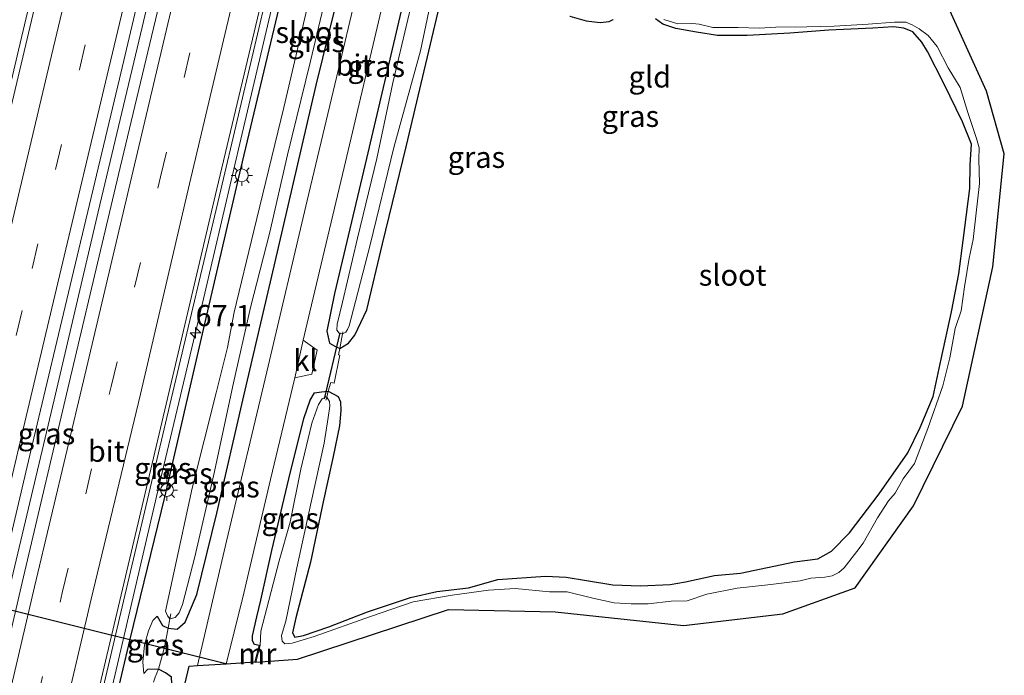
# Model space of a CAD drawing. Units: metres. Extents: x 109349 to 110005, y 506247 to 512500.
# Drawn here: x 109854 to 109970, y 511238 to 511315 of the extents above; entities that cross this region are included whole.
import ezdxf
from ezdxf.enums import TextEntityAlignment as Align

# ---------------------------------------------------------------- set-up
doc = ezdxf.new("R2010")
doc.units = ezdxf.units.M
doc.linetypes.add('IE-TERREINAFSCHEIDING', pattern=[10, 8, -2])
doc.linetypes.add('VW-3-9_STREEP', pattern=[12, 3, -9])
doc.layers.get('0').update_dxf_attribs({"lineweight": 25})
for name, color, linetype, lineweight in [('B-ME-AM-KILOMETR-S-B1', 7, 'Continuous', 18), ('B-ME-BV-GELEIDECONSTRUCTIE-GELEIDERAIL-L-B1', 213, 'BV-GELEIDERAIL', 18), ('B-ME-GW-INSTEEKWATERGANG-L-B1', 10, 'Continuous', 25), ('B-ME-GW-TEENLIJN-L-B1', 93, 'Continuous', 18), ('B-ME-IE-GRASLAND-GV-B6', 93, 'Continuous', 18), ('B-ME-IE-GRONDWERKLIJN-GROND_INGERICHT-GV-B6', 253, 'Continuous', 18), ('B-ME-IE-MEUBILAIR_WEGMEUBILAIR-LICHTMAST-S-B1', 8, 'Continuous', 18), ('B-ME-IE-TERREINAFSCHEIDING-DOORGANG-L-B1', 8, 'IE-TERREINAFSCHEIDING-KUNSTMATIG-OPEN', 18), ('B-ME-IE-TERREINAFSCHEIDING-RASTERHEKWERK-L-B1', 8, 'IE-TERREINAFSCHEIDING', 18), ('B-ME-KG-KADASTRAAL-OPNAMEDTMGRENS-L-B1', 10, 'Continuous', 25), ('B-ME-KW-DUIKER-L-B1', 10, 'Continuous', 25), ('B-ME-MW-MUUR-GV-B6', 8, 'IE-TERREINAFSCHEIDING-KUNSTMATIG', 18), ('B-ME-OG-WATER-GV-B6', 153, 'Continuous', 18), ('B-ME-VH-VERH_SOORT-BITUMEN-GV-B6', 8, 'IE-TERREINAFSCHEIDING-NATUURLIJK-HOUTWAL', 18), ('B-ME-VH-VERH_SOORT-KLINKERS-GV-B6', 8, 'IE-TERREINAFSCHEIDING-NATUURLIJK-HOUTWAL', 18), ('B-ME-VW-MARKERING-39STREEP-015-L-B1', 255, 'VW-3-9_STREEP', 18), ('B-ME-VW-MARKERING-STREEP-015-L-B1', 7, 'Continuous', 18)]:
    doc.layers.add(name, color=color, linetype=linetype, lineweight=lineweight)
doc.styles.add('NLCS-ISO', font='NLCS-ISO.TTF')
doc.linetypes.add('BV-GELEIDERAIL', pattern='A,10,-3,[108,NLCS.SHX,S=1,R=0,X=0,Y=0],-3', length=16)
doc.linetypes.add('IE-TERREINAFSCHEIDING-KUNSTMATIG', pattern='A,4,[82,NLCS.SHX,S=0.75,R=90,X=0,Y=0],4,-2', length=10)
doc.linetypes.add('IE-TERREINAFSCHEIDING-KUNSTMATIG-OPEN', pattern='A,7,-1.5,[67,NLCS.SHX,S=0.75,R=0,X=0,Y=0],-1.5', length=10)
doc.linetypes.add('IE-TERREINAFSCHEIDING-NATUURLIJK-HOUTWAL', pattern='A,7,-1.5,[67,NLCS.SHX,S=0.75,R=45,X=0,Y=0],-1.5,7,-1.5,[70,NLCS.SHX,S=0.75,R=0,X=0,Y=0],-1.5', length=20)

# ---------------------------------------------------------------- blocks, each defined once
blk = doc.blocks.new('hecto')
for p, q in [((0, 0.625), (-0.625, 0)), ((0, -0.625), (0, 0.625)), ((-0.625, 0), (0.625, 0)), ((0.625, 0), (0, -0.625))]:
    blk.add_line(p, q)
blk = doc.blocks.new('lantaarnpaal')
for p, q in [((0, 0.75), (0, 1.25)), ((-0.75, 0), (-1.25, 0)), ((-0.88, 0.88), (-0.53, 0.53)), ((0.53, 0.53), (0.88, 0.88)), ((0.75, 0), (1.25, 0)), ((-0.53, -0.53), (-0.88, -0.88)), ((0, -0.75), (0, -1.25)), ((0.53, -0.53), (0.88, -0.88))]:
    blk.add_line(p, q)
blk.add_circle((0, 0), 0.75)

msp = doc.modelspace()

# ---------------------------------------------------------------- linework, layer by layer
at = {"layer": 'B-ME-BV-GELEIDECONSTRUCTIE-GELEIDERAIL-L-B1'}
for points in [[(109885.3002, 511386.8105, 1.3206), (109884.303, 511382.611, 1.321), (109878.844, 511359.335, 1.284), (109878.199, 511356.874, 1.299), (109873.177, 511335.1, 1.264), (109868.149, 511313.763, 1.293), (109862.99, 511292.035, 1.286), (109857.791, 511269.941, 1.298), (109852.275, 511246.578, 1.296), (109851.4523, 511243.1026, 1.2954)], [(109842.0706, 511140.9298, 1.0861), (109842.433, 511142.971, 1.093), (109845.927, 511157.242, 1.113), (109850.219, 511175.429, 1.027), (109855.452, 511197.461, 1.017), (109859.749, 511215.625, 1.044), (109864.961, 511237.663, 1.013), (109870.132, 511259.715, 1.035), (109875.359, 511281.797, 1.062), (109879.92, 511301.261, 1.051), (109884.794, 511321.988, 1.035), (109889.698, 511342.737, 1.044), (109893.9983, 511360.8793, 1.0358)]]:
    msp.add_polyline3d(points, dxfattribs=at)
at = {"layer": 'B-ME-GW-INSTEEKWATERGANG-L-B1'}
for points in [[(109855.779, 511196.361, 0.043), (109857.7733, 511203.4194, 0.0733), (109861.8359, 511220.9879, 0.1181), (109866.7505, 511241.7516, 0.0907), (109870.8238, 511258.4552, 0.1328), (109875.3775, 511278.2041, 0.1524), (109879.755, 511297.1207, 0.1056), (109886.0479, 511323.5078, 0.1537), (109892.1407, 511349.3988, 0.1332), (109897.657, 511372.7714, 0.1331), (109900.0325, 511382.6572, 0.1161)], [(109869.927, 511244.455, -0.67), (109870.533, 511243.37, -0.697), (109871.198, 511243.043, -0.724), (109872.284, 511242.947, -0.706), (109873.207, 511243.772, -0.667), (109874.587, 511247.016, -0.619), (109876.939, 511256.585, -0.574), (109880.128, 511270.389, -0.574), (109883.661, 511285.672, -0.574), (109888.613, 511306.964, -0.601), (109891.795, 511319.857, -0.571), (109895.515, 511336.584, -0.589), (109897.785, 511346.023, -0.613), (109901.642, 511361.902, -0.673), (109904.557, 511374.224, -0.658), (109906.076, 511380.954, -0.625)], [(109901.182, 511326.634, -0.679), (109897.879, 511312.524, -0.652), (109894.382, 511297.675, -0.67), (109890.791, 511282.456, -0.67), (109889.873, 511278.024, -0.628), (109890.199, 511276.578, -0.61), (109890.903, 511276.21, -0.658), (109891.387, 511275.948, -0.706), (109892.442, 511276.591, -0.748), (109893.161, 511277.538, -0.826), (109894.567, 511280.501, -0.841), (109896.413, 511288.272, -0.886), (109899.208, 511299.69, -0.955), (109901.51, 511309.469, -0.976), (109903.478, 511317.763, -1.072)], [(109918.45, 511315.091, -1.231), (109920.372, 511314.524, -1.252), (109922.043, 511314.336, -1.294), (109923.078, 511314.456, -1.345), (109923.555, 511314.684, -1.396)], [(109881.917, 511241.028, -0.718), (109881.384, 511241.128, -0.655), (109881.112, 511241.571, -0.655), (109881.131, 511242.145, -0.691), (109881.639, 511244.396, -0.733), (109882.109, 511246.364, -0.667), (109883.398, 511252.207, -0.58), (109885.405, 511260.625, -0.613), (109887.183, 511267.722, -0.592), (109887.929, 511269.887, -0.466), (109888.43, 511270.764, -0.55), (109889.244, 511270.88, -0.814), (109890.045, 511270.933, -0.889), (109890.701, 511270.6, -0.853), (109891.205, 511270.299, -0.922), (109891.492, 511269.685, -0.937), (109891.515, 511268.674, -1.042), (109891.36, 511266.871, -0.958), (109890.604, 511263.241, -0.988), (109889.439, 511257.918, -0.988), (109887.957, 511250.832, -0.979), (109886.215, 511244.268, -1.144), (109885.817, 511242.519, -1.144), (109886.092, 511241.991, -1.12), (109887.14, 511242.179, -1.153), (109890.128, 511243.217, -1.159), (109894.656, 511244.992, -1.108), (109899.714, 511246.669, -1.171), (109902.794, 511247.381, -1.105), (109906.555, 511247.811, -1.045), (109909.978, 511248.79, -0.916), (109915.6, 511249.184, -0.964), (109918.018, 511249.068, -0.913), (109920.432, 511248.654, -0.925), (109923.527, 511248.152, -0.889), (109926.78, 511248.025, -0.916), (109930.259, 511248.188, -0.886), (109932.05, 511248.5, -0.892), (109935.491, 511249.243, -0.931), (109938.541, 511249.529, -0.946), (109944.888, 511250.845, -0.955), (109947.644, 511251.226, -0.964), (109949.248, 511252.101, -1.057), (109951.346, 511254.288, -1.111), (109954.834, 511258.856, -1.33), (109958.204, 511263.708, -1.333), (109959.678, 511266.651, -1.315), (109961.208, 511270.327, -1.324), (109962.143, 511274.711, -1.345), (109963.358, 511280.278, -1.342), (109964.208, 511284.748, -1.321), (109964.733, 511288.687, -1.318), (109965.513, 511294.8, -1.333), (109965.53, 511297.573, -1.348), (109965.712, 511300.004, -1.393), (109964.652, 511302.635, -1.384), (109962.454, 511307.158, -1.333), (109960.532, 511310.927, -1.252), (109959.843, 511312.016, -1.27), (109958.805, 511313.212, -1.279), (109957.746, 511313.656, -1.27), (109956.535, 511313.804, -1.219), (109954.085, 511313.656, -1.168), (109948.918, 511313.42, -1.171), (109944.325, 511313.055, -1.279), (109939.328, 511312.784, -1.231), (109935.823, 511312.796, -1.213), (109933.354, 511313.195, -1.216), (109930.927, 511313.63, -1.237), (109929.416, 511314.119, -1.261), (109928.524, 511314.777, -1.24)], [(109849.079, 511138.76, -0.563), (109853.123, 511155.318, -0.595), (109856.454, 511170.038, -0.631), (109859.79, 511185.133, -0.67), (109863.427, 511202.084, -0.67), (109867.805, 511218.473, -0.643), (109870.236, 511229.25, -0.595), (109871.673, 511235.749, -0.553), (109871.602, 511237.293, -0.721), (109870.915, 511237.781, -0.79), (109870.061, 511238.224, -0.742), (109868.785, 511238.188, -0.697), (109868.339, 511237.719, -0.73)]]:
    msp.add_polyline3d(points, dxfattribs=at)
at = {"layer": 'B-ME-GW-TEENLIJN-L-B1'}
msp.add_polyline3d([(109868.339, 511237.719, -0.73), (109868.233, 511239.043, -0.7), (109868.426, 511241.099, -0.661), (109868.912, 511242.732, -0.682), (109869.396, 511243.973, -0.664), (109869.927, 511244.455, -0.67)], dxfattribs=at)
at = {"layer": 'B-ME-IE-GRASLAND-GV-B6'}
for points in [[(109833.721, 511236.117, 0.132), (109837.462, 511251.553, 0.091), (109842.868, 511274.727, 0.128), (109848.374, 511298.189, 0.129), (109853.539, 511320.06, 0.117), (109858.888, 511343.235, 0.135), (109864.589, 511367.166, 0.182), (109869.796, 511388.921, 0.208), (109870.3018, 511391.0379, 0.206), (109872.4441, 511390.4338, 0.2894), (109870.0637, 511380.4037, 0.2946), (109864.4884, 511357.126, 0.2961), (109858.9751, 511333.8279, 0.2872), (109853.4595, 511310.4171, 0.3009), (109847.984, 511287.1849, 0.293), (109843.3587, 511267.5426, 0.2967), (109837.8344, 511244.0955, 0.2927), (109832.3453, 511221.062, 0.2801)], [(109844.2165, 511217.9246, 0.5569), (109849.651, 511240.9854, 0.5684), (109855.2207, 511264.5755, 0.5735), (109859.8647, 511284.2154, 0.5788), (109865.4751, 511307.6883, 0.5847), (109870.8851, 511330.6771, 0.5514), (109876.5235, 511354.4732, 0.547), (109877.3396, 511357.8197, 0.518), (109883.334, 511382.711, 0.535), (109884.3677, 511387.0733, 0.5374), (109886.6986, 511386.4163, 0.539), (109882.554, 511368.982, 0.53), (109879.81, 511357.149, 0.518), (109877.036, 511345.786, 0.47), (109871.462, 511321.916, 0.476), (109865.572, 511297.273, 0.468), (109859.738, 511272.599, 0.467), (109854.048, 511248.411, 0.43), (109848.36, 511223.985, 0.435)], [(109860.116, 511221.345, 0.242), (109865.814, 511245.553, 0.24), (109871.555, 511270.023, 0.259), (109877.392, 511294.655, 0.269), (109883.162, 511319.14, 0.3), (109888.87, 511343.161, 0.272), (109894.372, 511366.498, 0.311), (109898.3176, 511383.1411, 0.2663), (109900.0325, 511382.6572, 0.1161), (109897.657, 511372.7714, 0.1331), (109892.1407, 511349.3988, 0.1332), (109886.0479, 511323.5078, 0.1537), (109879.755, 511297.1207, 0.1056), (109875.3775, 511278.2041, 0.1524), (109870.8238, 511258.4552, 0.1328), (109866.7505, 511241.7516, 0.0907), (109861.8359, 511220.9879, 0.1181)], [(109871.602, 511237.293, -0.721), (109870.915, 511237.781, -0.79), (109870.061, 511238.224, -0.742), (109870.77, 511240.822, -0.649), (109871.198, 511243.043, -0.724), (109872.284, 511242.947, -0.706), (109873.207, 511243.772, -0.667), (109874.587, 511247.016, -0.619), (109876.939, 511256.585, -0.574), (109880.128, 511270.389, -0.574), (109883.661, 511285.672, -0.574), (109888.613, 511306.964, -0.601), (109891.795, 511319.857, -0.571), (109895.515, 511336.584, -0.589), (109897.785, 511346.023, -0.613), (109901.642, 511361.902, -0.673), (109904.557, 511374.224, -0.658), (109906.076, 511380.954, -0.625), (109908.13, 511380.375, -0.538)], [(109908.13, 511380.375, -0.538), (109906.308, 511372.569, -0.553), (109903.76, 511361.718, -0.526), (109900.553, 511348.04, -0.55), (109898.162, 511338.065, -0.538), (109895.068, 511324.866, -0.496), (109891.655, 511310.489, -0.508), (109887.562, 511293.369, -0.463), (109882.822, 511273.226, -0.454), (109878.091, 511253.299, -0.481), (109874.665, 511238.658, -0.349), (109873.678, 511238.596, -0.433), (109861.843, 511188.45, -0.433)], [(109901.182, 511326.634, -0.679), (109897.879, 511312.524, -0.652), (109894.382, 511297.675, -0.67), (109890.791, 511282.456, -0.67), (109889.873, 511278.024, -0.628), (109890.199, 511276.578, -0.61), (109890.903, 511276.21, -0.658), (109891.387, 511275.948, -0.706), (109891.228, 511275.219, -0.649), (109891.412, 511275.173, -0.646), (109890.731, 511271.874, -0.649), (109890.333, 511271.972, -0.646), (109890.045, 511270.933, -0.889), (109889.244, 511270.88, -0.814), (109888.43, 511270.764, -0.55), (109887.929, 511269.887, -0.466), (109887.183, 511267.722, -0.592), (109885.405, 511260.625, -0.613), (109883.398, 511252.207, -0.58), (109882.109, 511246.364, -0.667), (109881.639, 511244.396, -0.733), (109881.131, 511242.145, -0.691), (109881.112, 511241.571, -0.655), (109881.384, 511241.128, -0.655), (109881.917, 511241.028, -0.718), (109881.414, 511239.08, -0.73), (109878.052, 511238.87, -0.475), (109879.969, 511246.497, -0.475), (109883.232, 511260.533, -0.451), (109886.099, 511272.498, -0.43), (109888.096, 511272.96, -0.394), (109888.749, 511275.762, -0.424), (109887.099, 511276.932, -0.445), (109887.88, 511280.293, -0.481), (109891.895, 511297.254, -0.529), (109895.948, 511314.393, -0.568), (109900.315, 511332.824, -0.568)], [(109900.48, 511319.199, -1.456), (109897.638, 511307.233, -1.456), (109895.737, 511298.313, -1.456), (109893.481, 511288.966, -1.456), (109891.719, 511281.435, -1.456), (109891.092, 511278.835, -1.456), (109891.053, 511278.132, -1.456), (109891.332, 511277.761, -1.453), (109891.73, 511277.695, -1.456), (109891.387, 511275.948, -0.706), (109890.903, 511276.21, -0.658), (109890.199, 511276.578, -0.61), (109889.873, 511278.024, -0.628), (109890.791, 511282.456, -0.67), (109894.382, 511297.675, -0.67), (109897.879, 511312.524, -0.652), (109901.182, 511326.634, -0.679)], [(109861.8359, 511220.9879, 0.1181), (109866.7505, 511241.7516, 0.0907), (109870.8238, 511258.4552, 0.1328), (109875.3775, 511278.2041, 0.1524), (109879.755, 511297.1207, 0.1056), (109886.0479, 511323.5078, 0.1537)], [(109891.795, 511319.857, -0.571), (109888.613, 511306.964, -0.601), (109883.661, 511285.672, -0.574), (109880.128, 511270.389, -0.574), (109876.939, 511256.585, -0.574), (109874.587, 511247.016, -0.619), (109873.207, 511243.772, -0.667), (109872.284, 511242.947, -0.706), (109871.198, 511243.043, -0.724), (109871.411, 511244.155, -1.594), (109872.019, 511244.308, -1.594), (109872.49, 511244.848, -1.594), (109872.914, 511245.843, -1.594), (109874.34, 511251.447, -1.594), (109876.58, 511261.152, -1.594), (109878.891, 511271.907, -1.594), (109880.888, 511280.807, -1.594), (109883.17, 511289.669, -1.594), (109885.267, 511298.749, -1.594), (109887.965, 511309.76, -1.594), (109890.028, 511318.564, -1.594)], [(109891.73, 511277.695, -1.456), (109892.122, 511277.888, -1.456), (109892.324, 511278.189, -1.456), (109892.495, 511278.618, -1.456), (109893.263, 511281.493, -1.456), (109894.965, 511288.158, -1.456), (109897.736, 511299.624, -1.456), (109900.88, 511310.99, -1.456), (109902.499, 511318.674, -1.456)], [(109887.976, 511317.942, -1.594), (109884.832, 511304.312, -1.594), (109881.306, 511289.829, -1.594), (109878.971, 511280.247, -1.594), (109878.191, 511276.097, -1.594), (109876.851, 511270.755, -1.594), (109874.034, 511259.517, -1.594), (109871.888, 511249.573, -1.594), (109870.883, 511245.059, -1.594), (109871.135, 511244.508, -1.594), (109871.411, 511244.155, -1.594), (109871.198, 511243.043, -0.724), (109870.533, 511243.37, -0.697), (109869.927, 511244.455, -0.67), (109869.396, 511243.973, -0.664), (109868.912, 511242.732, -0.682), (109868.426, 511241.099, -0.661), (109868.233, 511239.043, -0.7), (109868.339, 511237.719, -0.73), (109868.785, 511238.188, -0.697), (109870.061, 511238.224, -0.742), (109869.692, 511237.298, -1.567)], [(109903.478, 511317.763, -1.072), (109901.51, 511309.469, -0.976), (109899.208, 511299.69, -0.955), (109896.413, 511288.272, -0.886), (109894.567, 511280.501, -0.841), (109893.161, 511277.538, -0.826), (109892.442, 511276.591, -0.748), (109891.387, 511275.948, -0.706), (109891.73, 511277.695, -1.456)], [(109923.555, 511314.684, -1.396), (109923.078, 511314.456, -1.345), (109922.043, 511314.336, -1.294), (109920.372, 511314.524, -1.252), (109918.45, 511315.091, -1.231)], [(109929.508, 511314.696, -1.462), (109931.173, 511314.165, -1.462), (109932.896, 511314.204, -1.462), (109933.671, 511314.143, -1.462), (109935.273, 511313.721, -1.462), (109938.259, 511313.744, -1.462), (109940.731, 511313.673, -1.462), (109942.706, 511313.766, -1.462), (109946.318, 511313.814, -1.462), (109949.542, 511313.893, -1.462), (109953.56, 511314.135, -1.462), (109956.643, 511314.352, -1.462), (109957.974, 511314.374, -1.462), (109958.716, 511314.042, -1.462), (109959.546, 511313.594, -1.462), (109960.61, 511312.792, -1.462), (109961.681, 511311.488, -1.462), (109962.949, 511308.978, -1.462), (109964.385, 511306.673, -1.462), (109965.264, 511303.736, -1.462), (109966.288, 511300.669, -1.462), (109966.605, 511299.597, -1.462), (109966.576, 511298.227, -1.462), (109966.626, 511295.379, -1.462), (109966.215, 511291.576, -1.462), (109965.883, 511288.811, -1.462), (109965.447, 511286.599, -1.462), (109964.898, 511283.209, -1.462), (109964.491, 511280.381, -1.462), (109963.777, 511278.304, -1.462), (109963.144, 511274.864, -1.462), (109962.318, 511271.579, -1.462), (109960.553, 511266.541, -1.462), (109959.003, 511262.427, -1.462), (109957.672, 511260.628, -1.462), (109956.721, 511258.952, -1.462), (109955.955, 511258.024, -1.462), (109954.66, 511256.043, -1.462), (109952.957, 511253.064, -1.462), (109952.222, 511252.069, -1.462), (109950.733, 511250.158, -1.462), (109950.097, 511249.603, -1.462), (109949.321, 511249.226, -1.462), (109948.445, 511249.073, -1.462), (109946.787, 511248.954, -1.462), (109945.549, 511248.613, -1.462), (109942.09, 511248.191, -1.462), (109938.154, 511247.752, -1.462), (109934.589, 511247.071, -1.462), (109932.247, 511246.264, -1.462), (109930.374, 511246.245, -1.462), (109927.681, 511245.929, -1.462), (109925.682, 511245.92, -1.462), (109923.677, 511246.051, -1.462), (109921.154, 511246.589, -1.462), (109918.15, 511247.345, -1.462), (109916.068, 511247.351, -1.462), (109912.018, 511247.729, -1.462), (109908.893, 511247.52, -1.462), (109904.611, 511246.949, -1.462), (109900.036, 511246.168, -1.462), (109895.008, 511244.419, -1.462), (109888.396, 511242.068, -1.462), (109885.783, 511241.306, -1.462), (109884.935, 511241.22, -1.462), (109884.634, 511241.51, -1.462), (109884.532, 511242.175, -1.462), (109885.068, 511243.881, -1.462), (109886.34, 511250.155, -1.462), (109888.021, 511257.864, -1.462), (109889.568, 511264.836, -1.462), (109890.018, 511267.853, -1.462), (109890.246, 511269.172, -1.462), (109890.197, 511269.729, -1.462), (109889.855, 511270.232, -1.462), (109890.045, 511270.933, -0.889), (109890.701, 511270.6, -0.853), (109891.205, 511270.299, -0.922), (109891.492, 511269.685, -0.937), (109891.515, 511268.674, -1.042), (109891.36, 511266.871, -0.958), (109890.604, 511263.241, -0.988), (109889.439, 511257.918, -0.988), (109887.957, 511250.832, -0.979), (109886.215, 511244.268, -1.144), (109885.817, 511242.519, -1.144), (109886.092, 511241.991, -1.12), (109887.14, 511242.179, -1.153), (109890.128, 511243.217, -1.159), (109894.656, 511244.992, -1.108), (109899.714, 511246.669, -1.171), (109902.794, 511247.381, -1.105), (109906.555, 511247.811, -1.045), (109909.978, 511248.79, -0.916), (109915.6, 511249.184, -0.964), (109918.018, 511249.068, -0.913), (109920.432, 511248.654, -0.925), (109923.527, 511248.152, -0.889), (109926.78, 511248.025, -0.916), (109930.259, 511248.188, -0.886), (109932.05, 511248.5, -0.892), (109935.491, 511249.243, -0.931), (109938.541, 511249.529, -0.946), (109944.888, 511250.845, -0.955), (109947.644, 511251.226, -0.964), (109949.248, 511252.101, -1.057), (109951.346, 511254.288, -1.111), (109954.834, 511258.856, -1.33), (109958.204, 511263.708, -1.333), (109959.678, 511266.651, -1.315), (109961.208, 511270.327, -1.324), (109962.143, 511274.711, -1.345), (109963.358, 511280.278, -1.342), (109964.208, 511284.748, -1.321), (109964.733, 511288.687, -1.318), (109965.513, 511294.8, -1.333), (109965.53, 511297.573, -1.348), (109965.712, 511300.004, -1.393), (109964.652, 511302.635, -1.384), (109962.454, 511307.158, -1.333), (109960.532, 511310.927, -1.252), (109959.843, 511312.016, -1.27), (109958.805, 511313.212, -1.279), (109957.746, 511313.656, -1.27), (109956.535, 511313.804, -1.219), (109954.085, 511313.656, -1.168), (109948.918, 511313.42, -1.171), (109944.325, 511313.055, -1.279), (109939.328, 511312.784, -1.231), (109935.823, 511312.796, -1.213), (109933.354, 511313.195, -1.216), (109930.927, 511313.63, -1.237), (109929.416, 511314.119, -1.261), (109928.524, 511314.777, -1.24)], [(109890.045, 511270.933, -0.889), (109889.855, 511270.232, -1.462), (109889.739, 511270.294, -1.462), (109889.31, 511270.035, -1.462), (109888.908, 511269.382, -1.462), (109888.111, 511267.166, -1.462), (109886.799, 511261.774, -1.462), (109885.543, 511255.536, -1.462), (109884.25, 511250.972, -1.462), (109882.1, 511242.702, -1.462), (109882.014, 511241.003, -1.465), (109881.917, 511241.028, -0.718), (109881.384, 511241.128, -0.655), (109881.112, 511241.571, -0.655), (109881.131, 511242.145, -0.691), (109881.639, 511244.396, -0.733), (109882.109, 511246.364, -0.667), (109883.398, 511252.207, -0.58), (109885.405, 511260.625, -0.613), (109887.183, 511267.722, -0.592), (109887.929, 511269.887, -0.466), (109888.43, 511270.764, -0.55), (109889.244, 511270.88, -0.814), (109890.045, 511270.933, -0.889)], [(109871.198, 511243.043, -0.724), (109870.77, 511240.822, -0.649), (109870.061, 511238.224, -0.742), (109868.785, 511238.188, -0.697), (109868.339, 511237.719, -0.73), (109868.233, 511239.043, -0.7), (109868.426, 511241.099, -0.661), (109868.912, 511242.732, -0.682), (109869.396, 511243.973, -0.664), (109869.927, 511244.455, -0.67), (109870.533, 511243.37, -0.697), (109871.198, 511243.043, -0.724)], [(109869.692, 511237.298, -1.567), (109870.061, 511238.224, -0.742)], [(109870.061, 511238.224, -0.742), (109870.915, 511237.781, -0.79), (109871.602, 511237.293, -0.721)]]:
    msp.add_polyline3d(points, dxfattribs=at)
at = {"layer": 'B-ME-IE-GRONDWERKLIJN-GROND_INGERICHT-GV-B6'}
for points in [[(109928.524, 511314.777, -1.24), (109929.416, 511314.119, -1.261), (109930.927, 511313.63, -1.237), (109933.354, 511313.195, -1.216), (109935.823, 511312.796, -1.213), (109939.328, 511312.784, -1.231), (109944.325, 511313.055, -1.279), (109948.918, 511313.42, -1.171), (109954.085, 511313.656, -1.168), (109956.535, 511313.804, -1.219), (109957.746, 511313.656, -1.27), (109958.805, 511313.212, -1.279), (109959.843, 511312.016, -1.27), (109960.532, 511310.927, -1.252), (109962.454, 511307.158, -1.333), (109964.652, 511302.635, -1.384), (109965.712, 511300.004, -1.393), (109965.53, 511297.573, -1.348), (109965.513, 511294.8, -1.333), (109964.733, 511288.687, -1.318), (109964.208, 511284.748, -1.321), (109963.358, 511280.278, -1.342), (109962.143, 511274.711, -1.345), (109961.208, 511270.327, -1.324), (109959.678, 511266.651, -1.315), (109958.204, 511263.708, -1.333), (109954.834, 511258.856, -1.33), (109951.346, 511254.288, -1.111), (109949.248, 511252.101, -1.057), (109947.644, 511251.226, -0.964), (109944.888, 511250.845, -0.955), (109938.541, 511249.529, -0.946), (109935.491, 511249.243, -0.931), (109932.05, 511248.5, -0.892), (109930.259, 511248.188, -0.886), (109926.78, 511248.025, -0.916), (109923.527, 511248.152, -0.889), (109920.432, 511248.654, -0.925), (109918.018, 511249.068, -0.913), (109915.6, 511249.184, -0.964), (109909.978, 511248.79, -0.916), (109906.555, 511247.811, -1.045), (109902.794, 511247.381, -1.105), (109899.714, 511246.669, -1.171), (109894.656, 511244.992, -1.108), (109890.128, 511243.217, -1.159), (109887.14, 511242.179, -1.153), (109886.092, 511241.991, -1.12), (109885.817, 511242.519, -1.144), (109886.215, 511244.268, -1.144), (109887.957, 511250.832, -0.979), (109889.439, 511257.918, -0.988), (109890.604, 511263.241, -0.988), (109891.36, 511266.871, -0.958), (109891.515, 511268.674, -1.042), (109891.492, 511269.685, -0.937), (109891.205, 511270.299, -0.922), (109890.701, 511270.6, -0.853), (109890.045, 511270.933, -0.889), (109890.333, 511271.972, -0.646), (109890.731, 511271.874, -0.649), (109891.412, 511275.173, -0.646), (109891.228, 511275.219, -0.649), (109891.387, 511275.948, -0.706), (109892.442, 511276.591, -0.748), (109893.161, 511277.538, -0.826), (109894.567, 511280.501, -0.841), (109896.413, 511288.272, -0.886), (109899.208, 511299.69, -0.955), (109901.51, 511309.469, -0.976), (109903.478, 511317.763, -1.072)], [(109918.45, 511315.091, -1.231), (109920.372, 511314.524, -1.252), (109922.043, 511314.336, -1.294), (109923.078, 511314.456, -1.345), (109923.555, 511314.684, -1.396)]]:
    msp.add_polyline3d(points, dxfattribs=at)
at = {"layer": 'B-ME-IE-TERREINAFSCHEIDING-DOORGANG-L-B1'}
msp.add_line((109891.412, 511275.173, -0.646), (109890.731, 511271.874, -0.649), dxfattribs=at)
at = {"layer": 'B-ME-IE-TERREINAFSCHEIDING-RASTERHEKWERK-L-B1'}
for points in [[(109891.753, 511277.944, -1.501), (109891.73, 511277.695, -1.456), (109891.387, 511275.948, -0.706), (109891.228, 511275.219, -0.649), (109891.412, 511275.173, -0.646)], [(109890.731, 511271.874, -0.649), (109890.333, 511271.972, -0.646), (109890.045, 511270.933, -0.889), (109889.855, 511270.232, -1.462), (109889.74, 511269.867, -1.459)], [(109871.514, 511244.724, -1.591), (109871.411, 511244.155, -1.594), (109871.198, 511243.043, -0.724), (109870.77, 511240.822, -0.649), (109870.061, 511238.224, -0.742), (109869.692, 511237.298, -1.567), (109869.486, 511236.72, -1.567)]]:
    msp.add_polyline3d(points, dxfattribs=at)
at = {"layer": 'B-ME-KG-KADASTRAAL-OPNAMEDTMGRENS-L-B1'}
msp.add_polyline3d([(109850.143, 511138.431, -0.44), (109854.874, 511158.599, -0.466), (109861.843, 511188.45, -0.433), (109873.678, 511238.596, -0.433), (109874.665, 511238.658, -0.349), (109878.052, 511238.87, -0.475), (109881.414, 511239.08, -0.73), (109881.511, 511239.055, -1.465), (109886.411, 511239.392, -1.468), (109904.182, 511245.261, -1.468), (109916.747, 511244.982, -1.468), (109931.828, 511243.385, -1.468), (109943.523, 511244.745, -1.468), (109952.017, 511247.818, -1.468), (109958.868, 511257.441, -1.468), (109964.66, 511269.164, -1.468), (109968.228, 511285.561, -1.468), (109969.563, 511298.889, -1.468), (109967.46, 511306.241, -1.468), (109959.225, 511324.394, -1.468), (109954.174, 511336.148, -1.468), (109953.916, 511344.661, -1.468), (109959.171, 511354.663, -1.468), (109963.821, 511364.68, -1.468)], dxfattribs=at)
at = {"layer": 'B-ME-KW-DUIKER-L-B1'}
for p, q in [((109889.6, 511270.037, -1.459), (109891.433, 511277.817, -1.459)), ((109834.869, 511249.647, -1.483), (109878.153, 511238.877, -1.483))]:
    msp.add_line(p, q, dxfattribs=at)
at = {"layer": 'B-ME-MW-MUUR-GV-B6'}
msp.add_polyline3d([(109881.917, 511241.028, -0.718), (109882.014, 511241.003, -1.465), (109881.511, 511239.055, -1.465), (109881.414, 511239.08, -0.73), (109881.917, 511241.028, -0.718)], dxfattribs=at)
at = {"layer": 'B-ME-OG-WATER-GV-B6'}
for points in [[(109959.225, 511324.394, -1.468), (109967.46, 511306.241, -1.468), (109969.563, 511298.889, -1.468), (109968.228, 511285.561, -1.468), (109964.66, 511269.164, -1.468), (109958.868, 511257.441, -1.468), (109952.017, 511247.818, -1.468), (109943.523, 511244.745, -1.468), (109931.828, 511243.385, -1.468), (109916.747, 511244.982, -1.468), (109904.182, 511245.261, -1.468), (109886.411, 511239.392, -1.468), (109881.511, 511239.055, -1.465), (109882.014, 511241.003, -1.465), (109882.1, 511242.702, -1.462), (109884.25, 511250.972, -1.462), (109885.543, 511255.536, -1.462), (109886.799, 511261.774, -1.462), (109888.111, 511267.166, -1.462), (109888.908, 511269.382, -1.462), (109889.31, 511270.035, -1.462), (109889.739, 511270.294, -1.462), (109889.855, 511270.232, -1.462), (109890.197, 511269.729, -1.462), (109890.246, 511269.172, -1.462), (109890.018, 511267.853, -1.462), (109889.568, 511264.836, -1.462), (109888.021, 511257.864, -1.462), (109886.34, 511250.155, -1.462), (109885.068, 511243.881, -1.462), (109884.532, 511242.175, -1.462), (109884.634, 511241.51, -1.462), (109884.935, 511241.22, -1.462), (109885.783, 511241.306, -1.462), (109888.396, 511242.068, -1.462), (109895.008, 511244.419, -1.462), (109900.036, 511246.168, -1.462), (109904.611, 511246.949, -1.462), (109908.893, 511247.52, -1.462), (109912.018, 511247.729, -1.462), (109916.068, 511247.351, -1.462), (109918.15, 511247.345, -1.462), (109921.154, 511246.589, -1.462), (109923.677, 511246.051, -1.462), (109925.682, 511245.92, -1.462), (109927.681, 511245.929, -1.462), (109930.374, 511246.245, -1.462), (109932.247, 511246.264, -1.462), (109934.589, 511247.071, -1.462), (109938.154, 511247.752, -1.462), (109942.09, 511248.191, -1.462), (109945.549, 511248.613, -1.462), (109946.787, 511248.954, -1.462), (109948.445, 511249.073, -1.462), (109949.321, 511249.226, -1.462), (109950.097, 511249.603, -1.462), (109950.733, 511250.158, -1.462), (109952.222, 511252.069, -1.462), (109952.957, 511253.064, -1.462), (109954.66, 511256.043, -1.462), (109955.955, 511258.024, -1.462), (109956.721, 511258.952, -1.462), (109957.672, 511260.628, -1.462), (109959.003, 511262.427, -1.462), (109960.553, 511266.541, -1.462), (109962.318, 511271.579, -1.462), (109963.144, 511274.864, -1.462), (109963.777, 511278.304, -1.462), (109964.491, 511280.381, -1.462), (109964.898, 511283.209, -1.462), (109965.447, 511286.599, -1.462), (109965.883, 511288.811, -1.462), (109966.215, 511291.576, -1.462), (109966.626, 511295.379, -1.462), (109966.576, 511298.227, -1.462), (109966.605, 511299.597, -1.462), (109966.288, 511300.669, -1.462), (109965.264, 511303.736, -1.462), (109964.385, 511306.673, -1.462), (109962.949, 511308.978, -1.462), (109961.681, 511311.488, -1.462), (109960.61, 511312.792, -1.462), (109959.546, 511313.594, -1.462), (109958.716, 511314.042, -1.462), (109957.974, 511314.374, -1.462), (109956.643, 511314.352, -1.462), (109953.56, 511314.135, -1.462), (109949.542, 511313.893, -1.462), (109946.318, 511313.814, -1.462), (109942.706, 511313.766, -1.462), (109940.731, 511313.673, -1.462), (109938.259, 511313.744, -1.462), (109935.273, 511313.721, -1.462), (109933.671, 511314.143, -1.462), (109932.896, 511314.204, -1.462), (109931.173, 511314.165, -1.462), (109929.508, 511314.696, -1.462)], [(109890.028, 511318.564, -1.594), (109887.965, 511309.76, -1.594), (109885.267, 511298.749, -1.594), (109883.17, 511289.669, -1.594), (109880.888, 511280.807, -1.594), (109878.891, 511271.907, -1.594), (109876.58, 511261.152, -1.594), (109874.34, 511251.447, -1.594), (109872.914, 511245.843, -1.594), (109872.49, 511244.848, -1.594), (109872.019, 511244.308, -1.594), (109871.411, 511244.155, -1.594), (109871.135, 511244.508, -1.594), (109870.883, 511245.059, -1.594), (109871.888, 511249.573, -1.594), (109874.034, 511259.517, -1.594), (109876.851, 511270.755, -1.594), (109878.191, 511276.097, -1.594), (109878.971, 511280.247, -1.594), (109881.306, 511289.829, -1.594), (109884.832, 511304.312, -1.594), (109887.976, 511317.942, -1.594)], [(109902.499, 511318.674, -1.456), (109900.88, 511310.99, -1.456), (109897.736, 511299.624, -1.456), (109894.965, 511288.158, -1.456), (109893.263, 511281.493, -1.456), (109892.495, 511278.618, -1.456), (109892.324, 511278.189, -1.456), (109892.122, 511277.888, -1.456), (109891.73, 511277.695, -1.456), (109891.332, 511277.761, -1.453), (109891.053, 511278.132, -1.456), (109891.092, 511278.835, -1.456), (109891.719, 511281.435, -1.456), (109893.481, 511288.966, -1.456), (109895.737, 511298.313, -1.456), (109897.638, 511307.233, -1.456), (109900.48, 511319.199, -1.456)]]:
    msp.add_polyline3d(points, dxfattribs=at)
at = {"layer": 'B-ME-VH-VERH_SOORT-BITUMEN-GV-B6'}
for points in [[(109832.3453, 511221.062, 0.2801), (109837.8344, 511244.0955, 0.2927), (109843.3587, 511267.5426, 0.2967), (109847.984, 511287.1849, 0.293), (109853.4595, 511310.4171, 0.3009), (109858.9751, 511333.8279, 0.2872), (109864.4884, 511357.126, 0.2961), (109870.0637, 511380.4037, 0.2946), (109872.4441, 511390.4338, 0.2894), (109873.0781, 511390.255, 0.3738), (109876.2421, 511389.363, 0.4156), (109879.6535, 511388.4013, 0.5135), (109882.8583, 511387.4987, 0.5882), (109884.3677, 511387.0733, 0.5374), (109883.334, 511382.711, 0.535), (109877.3396, 511357.8197, 0.518), (109876.5235, 511354.4732, 0.547), (109870.8851, 511330.6771, 0.5514), (109865.4751, 511307.6883, 0.5847), (109859.8647, 511284.2154, 0.5788), (109855.2207, 511264.5755, 0.5735), (109849.651, 511240.9854, 0.5684), (109844.2165, 511217.9246, 0.5569)], [(109848.36, 511223.985, 0.435), (109854.048, 511248.411, 0.43), (109859.738, 511272.599, 0.467), (109865.572, 511297.273, 0.468), (109871.462, 511321.916, 0.476), (109877.036, 511345.786, 0.47), (109879.81, 511357.149, 0.518), (109882.554, 511368.982, 0.53), (109886.6986, 511386.4163, 0.539), (109888.1209, 511386.0152, 0.5035), (109891.3081, 511385.1168, 0.4209), (109894.7329, 511384.1513, 0.3614), (109897.885, 511383.263, 0.2872), (109898.3176, 511383.1411, 0.2663), (109894.372, 511366.498, 0.311), (109888.87, 511343.161, 0.272), (109883.162, 511319.14, 0.3), (109877.392, 511294.655, 0.269), (109871.555, 511270.023, 0.259), (109865.814, 511245.553, 0.24), (109860.116, 511221.345, 0.242)], [(109911.327, 511379.474, -0.574), (109908.57, 511367.263, -0.559), (109903.638, 511346.838, -0.538), (109900.315, 511332.824, -0.568), (109895.948, 511314.393, -0.568), (109891.895, 511297.254, -0.529), (109887.88, 511280.293, -0.481), (109887.099, 511276.932, -0.445), (109886.099, 511272.498, -0.43), (109883.232, 511260.533, -0.451), (109879.969, 511246.497, -0.475), (109878.052, 511238.87, -0.475), (109874.665, 511238.658, -0.349), (109878.091, 511253.299, -0.481), (109882.822, 511273.226, -0.454), (109887.562, 511293.369, -0.463), (109891.655, 511310.489, -0.508), (109895.068, 511324.866, -0.496), (109898.162, 511338.065, -0.538), (109900.553, 511348.04, -0.55), (109903.76, 511361.718, -0.526), (109906.308, 511372.569, -0.553), (109908.13, 511380.375, -0.538), (109911.327, 511379.474, -0.574)]]:
    msp.add_polyline3d(points, dxfattribs=at)
at = {"layer": 'B-ME-VH-VERH_SOORT-KLINKERS-GV-B6'}
msp.add_polyline3d([(109888.096, 511272.96, -0.394), (109886.099, 511272.498, -0.43), (109887.099, 511276.932, -0.445), (109888.749, 511275.762, -0.424), (109888.096, 511272.96, -0.394)], dxfattribs=at)
at = {"layer": 'B-ME-VW-MARKERING-39STREEP-015-L-B1'}
for points in [[(109822.4405, 511147.0058, 0.5413), (109822.8611, 511148.8079, 0.5441), (109828.5346, 511172.6359, 0.5164), (109833.8408, 511195.1811, 0.4983), (109839.5858, 511219.2402, 0.5056), (109844.9852, 511242.2661, 0.5424), (109850.5687, 511265.8256, 0.5405), (109855.1949, 511285.3611, 0.5483), (109860.7731, 511308.7803, 0.5341), (109866.2214, 511331.8945, 0.512), (109871.854, 511355.564, 0.5104), (109877.3253, 511378.4887, 0.521), (109879.6535, 511388.4013, 0.5135)], [(109834.1945, 511143.3672, 0.4208), (109841.725, 511175.031, 0.41), (109847.267, 511198.579, 0.406), (109853.008, 511222.757, 0.391), (109858.752, 511247.202, 0.405), (109864.505, 511271.485, 0.399), (109870.319, 511296.158, 0.419), (109876.115, 511320.686, 0.445), (109881.746, 511344.677, 0.456), (109887.235, 511367.878, 0.429), (109891.3081, 511385.1168, 0.4209)]]:
    msp.add_polyline3d(points, dxfattribs=at)
at = {"layer": 'B-ME-VW-MARKERING-STREEP-015-L-B1'}
for points in [[(109815.9011, 511149.0299, 0.3836), (109816.2565, 511150.5464, 0.3853), (109821.9308, 511174.3375, 0.3787), (109827.2933, 511196.8192, 0.3613), (109832.9366, 511220.88, 0.3675), (109838.4026, 511244.0351, 0.3869), (109843.9156, 511267.4044, 0.3776), (109848.5826, 511287.0697, 0.3757), (109854.1042, 511310.255, 0.3736), (109859.6599, 511333.723, 0.367), (109865.1896, 511356.9464, 0.3674), (109870.7007, 511380.1694, 0.3842), (109873.0781, 511390.255, 0.3738)], [(109819.0308, 511148.0613, 0.462), (109819.4079, 511149.6711, 0.4643), (109825.0788, 511173.5368, 0.4404), (109830.3921, 511195.9311, 0.4259), (109836.1059, 511220.0909, 0.4261), (109841.5562, 511243.1865, 0.4607), (109847.108, 511266.6179, 0.4568), (109851.7546, 511286.2209, 0.4543), (109857.2973, 511309.6006, 0.4478), (109862.8078, 511332.8341, 0.4189), (109868.3979, 511356.2465, 0.4144), (109873.8774, 511379.355, 0.4067), (109876.2421, 511389.363, 0.4156)], [(109825.6494, 511146.0125, 0.5994), (109826.1063, 511147.9453, 0.6039), (109831.7679, 511171.7614, 0.5951), (109837.0648, 511194.2444, 0.5752), (109842.765, 511218.264, 0.5852), (109848.243, 511241.4269, 0.6196), (109853.8003, 511264.9661, 0.604), (109858.4419, 511284.523, 0.6127), (109864.0394, 511308.1335, 0.6065), (109869.4764, 511330.9776, 0.5575), (109875.1245, 511354.7775, 0.5823), (109880.5442, 511377.6757, 0.5884), (109882.8583, 511387.4987, 0.5882)], [(109830.9888, 511144.3595, 0.4864), (109838.468, 511175.756, 0.465), (109843.974, 511199.096, 0.461), (109849.766, 511223.517, 0.478), (109855.48, 511247.909, 0.461), (109861.248, 511272.151, 0.474), (109867.088, 511296.929, 0.478), (109872.897, 511321.502, 0.511), (109878.525, 511345.323, 0.51), (109884.016, 511368.58, 0.517), (109888.1209, 511386.0152, 0.5035)], [(109837.5619, 511142.3254, 0.3512), (109845.08, 511174.143, 0.343), (109850.742, 511197.864, 0.337), (109856.407, 511221.894, 0.37), (109862.173, 511246.467, 0.32), (109867.951, 511270.575, 0.34), (109873.728, 511295.36, 0.344), (109879.484, 511319.758, 0.361), (109885.222, 511343.945, 0.369), (109890.672, 511366.944, 0.368), (109894.7329, 511384.1513, 0.3614)], [(109840.6716, 511141.3627, 0.2707), (109848.204, 511173.35, 0.279), (109853.915, 511197.314, 0.282), (109859.603, 511221.256, 0.283), (109865.369, 511245.661, 0.262), (109871.124, 511270.084, 0.274), (109876.922, 511294.75, 0.289), (109882.725, 511319.143, 0.302), (109888.421, 511343.278, 0.318), (109893.921, 511366.498, 0.319), (109897.885, 511383.263, 0.2872)]]:
    msp.add_polyline3d(points, dxfattribs=at)

# ---------------------------------------------------------------- block references
at = {"layer": 'B-ME-AM-KILOMETR-S-B1', "rotation": 90}
msp.add_blockref('hecto', (109874.429, 511277.806, 0.195), dxfattribs=at)
at = {"layer": 'B-ME-IE-MEUBILAIR_WEGMEUBILAIR-LICHTMAST-S-B1', "rotation": 90}
for p in [(109879.877, 511296.341, 0.054), (109871.072, 511259.303, 0.155)]:
    msp.add_blockref('lantaarnpaal', p, dxfattribs=at)

# ---------------------------------------------------------------- texts
at = {"layer": 'B-ME-AM-KILOMETR-S-B1', "ltscale": 0.2, "style": 'NLCS-ISO'}
msp.add_text('67.1', height=2.5, dxfattribs=at).set_placement((109874.429, 511277.806, 0.195), align=Align.BOTTOM_LEFT)
at = {"layer": 'B-ME-IE-GRASLAND-GV-B6', "ltscale": 0.2, "style": 'NLCS-ISO'}
for p in [(109888.637, 511312.0875), (109895.6935, 511309.172), (109925.579, 511303.2925), (109907.471, 511298.4675), (109856.9036, 511265.9378), (109870.5881, 511261.8762), (109873.0764, 511261.2541), (109878.6045, 511259.6925), (109885.5785, 511255.968), (109869.7155, 511241.087)]:
    msp.add_text('gras', height=2.5, dxfattribs=at).set_placement(p, align=Align.MIDDLE_CENTER)
at = {"layer": 'B-ME-IE-GRONDWERKLIJN-GROND_INGERICHT-GV-B6', "ltscale": 0.2, "style": 'NLCS-ISO'}
msp.add_text('gld', height=2.5, dxfattribs=at).set_placement((109927.8708, 511307.9265), align=Align.MIDDLE_CENTER)
at = {"layer": 'B-ME-MW-MUUR-GV-B6', "ltscale": 0.2, "style": 'NLCS-ISO'}
msp.add_text('mr', height=2.5, dxfattribs=at).set_placement((109881.714, 511240.0415), align=Align.MIDDLE_CENTER)
at = {"layer": 'B-ME-OG-WATER-GV-B6', "ltscale": 0.2, "style": 'NLCS-ISO'}
for p in [(109887.8245, 511313.1674), (109937.6105, 511284.6064)]:
    msp.add_text('sloot', height=2.5, dxfattribs=at).set_placement(p, align=Align.MIDDLE_CENTER)
at = {"layer": 'B-ME-VH-VERH_SOORT-BITUMEN-GV-B6', "ltscale": 0.2, "style": 'NLCS-ISO'}
for p in [(109893.0617, 511309.321), (109863.9286, 511263.8807)]:
    msp.add_text('bit', height=2.5, dxfattribs=at).set_placement(p, align=Align.MIDDLE_CENTER)
at = {"layer": 'B-ME-VH-VERH_SOORT-KLINKERS-GV-B6', "ltscale": 0.2, "style": 'NLCS-ISO'}
msp.add_text('kl', height=2.5, dxfattribs=at).set_placement((109887.3775, 511274.5594), align=Align.MIDDLE_CENTER)

doc.saveas('drawing.dxf')
